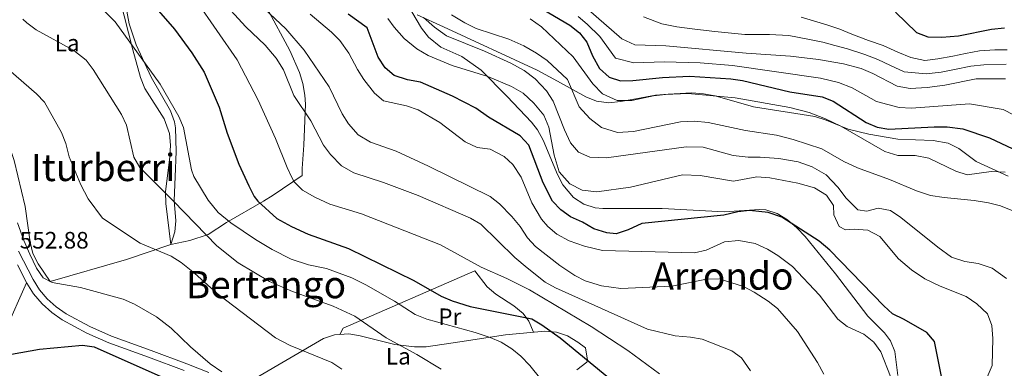
# Model space of a CAD drawing. Units: metres. Extents: x 600322 to 607196, y 4747671 to 4752401.
# Drawn here: x 600707 to 601123, y 4750985 to 4751132 of the extents above; entities that cross this region are included whole.
import ezdxf
from ezdxf.enums import TextEntityAlignment as Align

# ---------------------------------------------------------------- set-up
doc = ezdxf.new("R2010")
doc.units = ezdxf.units.M
doc.header["$MEASUREMENT"] = 0
doc.linetypes.add('DGN Style 3', pattern=[119.94234, 85.67309999999999, -34.26924])
for name, color, linetype, lineweight in [('Nivel 21', 7, 'Continuous', 0), ('Nivel 36', 7, 'Continuous', 0), ('Nivel 37', 7, 'Continuous', 0), ('Nivel 4', 7, 'Continuous', 0), ('Nivel 41', 7, 'Continuous', 0), ('Nivel 45', 7, 'Continuous', 0), ('Nivel 5', 7, 'Continuous', 0)]:
    doc.layers.add(name, color=color, linetype=linetype, lineweight=lineweight)
doc.styles.add('Style-Arial', font='txt')
doc.styles.add('Style-Arial Narrow', font='txt')
doc.styles.add('Style-Times New Roman', font='txt')

msp = doc.modelspace()

# ---------------------------------------------------------------- linework, layer by layer
at = {"layer": 'Nivel 21', "color": 7, "linetype": 'DGN Style 3', "lineweight": 0}
for points in [[(600872.8399999999, 4751135.25, 608.96), (600876.8099999987, 4751128.41, 608.65), (600879.879999999, 4751124.49, 608.36), (600885.0599999987, 4751120.35, 607.74), (600893.8599999994, 4751116.359999999, 605.6), (600902.0500000007, 4751110.65, 604.82), (600913.0399999991, 4751099.5, 604.37), (600923.3000000007, 4751088.630000001, 603.38), (600925.9200000018, 4751085.5, 603.15), (600928.3000000007, 4751081.109999999, 603.08), (600934.3000000007, 4751066.630000001, 604.37), (600936.5700000003, 4751062.24, 604.4300000000001), (600941.1400000006, 4751056.810000001, 604.07), (600945.5, 4751053.98, 603.36), (600950.2199999988, 4751052.5, 602.53), (600953.5, 4751052.15, 602.23), (600978.4899999984, 4751052.279999999, 601.4), (601004.6999999993, 4751050.800000001, 600.4), (601019.6900000013, 4751051.82, 600.1800000000001), (601022.3999999985, 4751051.59, 600.09), (601027.1600000001, 4751050.109999999, 599.85), (601031.5, 4751047.49, 599.5500000000001), (601035.4200000018, 4751044.119999999, 599.22), (601038.9100000001, 4751040.359999999, 598.89), (601051.7300000004, 4751024.699999999, 597.34), (601065.4899999984, 4751006.779999999, 597.65), (601072.4200000018, 4750999.68, 596.4300000000001), (601075.0199999996, 4750996.41, 596.12), (601076.879999999, 4750991.800000001, 596.15), (601078.0899999999, 4750981.73, 596.42)], [(600875.0799999982, 4751134.029999999, 609.28), (600886.1900000013, 4751128.869999999, 610.29), (600925.7399999984, 4751110.58, 611.69), (600934.3399999999, 4751105.99, 613.44), (600946.2899999991, 4751099.32, 617.19), (600950.8500000015, 4751097.550000001, 618.5500000000001), (600956.0199999996, 4751096.9, 619.94), (600960.9299999997, 4751097.359999999, 620.73), (600965.8500000015, 4751098.290000001, 621.0600000000001), (600975.75, 4751100.040000001, 620.88), (600981.0899999999, 4751100.52, 620.51), (600991.0799999982, 4751101.029999999, 619.5600000000001), (600996.0399999991, 4751100.689999999, 619.33), (601000.9200000018, 4751099.73, 619.28), (601017.0899999999, 4751095.140000001, 619.33), (601043.1000000015, 4751091.01, 619.94), (601047.8399999999, 4751089.529999999, 620.27), (601057.1000000015, 4751085.779999999, 621.21), (601065.8299999982, 4751083.58, 621.61), (601078.120000001, 4751081.550000001, 621.78), (601093.1099999994, 4751080.880000001, 622.82), (601099.4100000001, 4751079.779999999, 623), (601103.8200000003, 4751077.51, 622.5500000000001), (601111.1999999993, 4751072.08, 621.16), (601124.7800000012, 4751065.810000001, 620.22)], [(600706.1799999997, 4751028.369999999, 553.1), (600710.1400000006, 4751020.67, 552.19), (600712.9800000004, 4751016.119999999, 551.98), (600716.5500000007, 4751011.98, 551.92), (600720.629999999, 4751008.34, 551.9300000000001), (600725.1000000015, 4751005.199999999, 551.9), (600735.4400000013, 4750999.59, 551.6), (600744.7600000016, 4750995.52, 551.32), (600761.5799999982, 4750989.380000001, 551.39), (600776.6000000015, 4750983.85, 552.02)]]:
    msp.add_polyline3d(points, dxfattribs=at)
at = {"layer": 'Nivel 21', "color": 7, "linetype": 'Continuous', "lineweight": 0}
msp.add_polyline3d([(600706.620000001, 4751034.18, 553.1), (600712.7899999991, 4751022.17, 552.19), (600715.4400000013, 4751017.93, 551.98), (600718.7199999988, 4751014.109999999, 551.92), (600722.5199999996, 4751010.73, 551.9300000000001), (600726.7100000009, 4751007.790000001, 551.9), (600736.7699999996, 4751002.33, 551.6), (600745.8900000006, 4750998.34, 551.32), (600762.629999999, 4750992.24, 551.39), (600777.6999999993, 4750986.689999999, 552.02), (600786.9600000009, 4750982.92, 552.46)], dxfattribs=at)
at = {"layer": 'Nivel 36', "color": 92, "linetype": 'Continuous', "lineweight": 0, "extrusion": (-0.03526942597176564, -0.4122025835470932, 0.9104093022968976), "elevation": -1979052.472322325, "flags": 128}
msp.add_lwpolyline([(193623.5434197076, 4356473.909515388), (193624.7972294278, 4356476.882621709), (193678.1764225848, 4356508.644098971)], dxfattribs=at)
at = {"layer": 'Nivel 36', "color": 92, "linetype": 'Continuous', "lineweight": 0}
for points in [[(600749.4600000009, 4751140.869999999, 570.98), (600754.879999999, 4751119.24, 569.26), (600758.120000001, 4751107.48, 568.59), (600760, 4751102.869999999, 568.39), (600768.1700000018, 4751090.029999999, 568.0500000000001), (600770.3999999985, 4751083.9, 567.67), (600770.8399999999, 4751078.970000001, 567.11), (600770.5799999982, 4751074.040000001, 566.3100000000001), (600768.7600000016, 4751059.25, 563.54), (600768.870000001, 4751054.32, 562.84), (600771, 4751036.99, 560.95), (600772.620000001, 4751042.34, 562.17), (600773.120000001, 4751047.07, 563.49), (600772.4499999993, 4751055.619999999, 565.84), (600772.8000000007, 4751065.540000001, 567.17), (600773.1999999993, 4751076.32, 568.07), (600772.9299999997, 4751086.310000001, 568.77), (600772.4800000004, 4751088.76, 568.9), (600770.8299999982, 4751093.460000001, 569.09), (600762.6400000006, 4751107.640000001, 569.51), (600756.3000000007, 4751121.279999999, 570.46), (600753.3000000007, 4751130.130000001, 571.34), (600749.2399999984, 4751152.48, 574.4)], [(600811.5599999987, 4751136.880000001, 590.03), (600821.25, 4751118.869999999, 588.32), (600825.2800000012, 4751109.67, 587.12), (600826.7399999984, 4751104.93, 586.11), (600827.620000001, 4751100.09, 585.09), (600827.8000000007, 4751096.24, 584.48), (600827.120000001, 4751078.960000001, 583.26), (600826.4100000001, 4751069.09, 581.74), (600826.5, 4751066.16, 581.12)], [(600719.9400000013, 4751021.449999999, 555.45), (600714.8999999985, 4751028.810000001, 556.0600000000001), (600712.7300000004, 4751033.199999999, 556.39), (600711.5300000012, 4751038.02, 556.71), (600709.4600000009, 4751053.08, 557.59), (600704.8299999982, 4751072.540000001, 557.71), (600701.4200000018, 4751082.470000001, 558.2), (600687, 4751116.99, 560.64), (600688.2100000009, 4751125.449999999, 562.48), (600686.1000000015, 4751129.949999999, 563.15), (600682.9299999997, 4751133.880000001, 563.45)], [(600826.5, 4751066.16, 581.12), (600814.1600000001, 4751057.869999999, 577.45), (600810.1799999997, 4751055.310000001, 575.89), (600794.5599999987, 4751046.24, 567.07), (600786.7300000004, 4751041.17, 564.62), (600778.9299999997, 4751038.74, 562.78), (600771.0399999991, 4751036.99, 560.95), (600752.2100000009, 4751030.689999999, 558.5600000000001), (600719.9400000013, 4751021.449999999, 555.75)], [(600899.4499999993, 4751025.890000001, 578.13), (600904.6499999985, 4751019.210000001, 577.21), (600908.3299999982, 4751016, 576.52), (600915.8999999985, 4751011.189999999, 575.07), (600919.7899999991, 4751007.83, 574.94), (600922.1600000001, 4751004.619999999, 574.46), (600924.2100000009, 4750999.98, 572.91)], [(600701.1799999997, 4751000.880000001, 551.29), (600710.0399999991, 4751020.869999999, 552.22)], [(600807.0100000016, 4750980.73, 556.97), (600835.4699999988, 4750997.26, 561.86), (600840.1400000006, 4750998.93, 562.96), (600846.1700000018, 4750999.24, 564.3100000000001), (600851.0300000012, 4750998.51, 564.82), (600865.6400000006, 4750994.859999999, 565.8100000000001), (600873.9100000001, 4750993.84, 566.73), (600878.879999999, 4750993.84, 567.3100000000001), (600893.0300000012, 4750995.949999999, 568.9), (600912.3200000003, 4750998.93, 572.26), (600928.9899999984, 4751000.4, 573.17), (600933.8500000015, 4750999.99, 573.92), (600938.5100000016, 4750998.43, 574.96), (600942.9699999988, 4750995.85, 575.6800000000001), (600946.1999999993, 4750993.34, 575.62), (600947.0100000016, 4750988.25, 574.89), (600946.7300000004, 4750987.27, 574.7), (600942.5199999996, 4750984.07, 573.87)]]:
    msp.add_polyline3d(points, dxfattribs=at)
at = {"layer": 'Nivel 4', "color": 30, "linetype": 'Continuous', "lineweight": 30, "flags": 128}
for points, elevation in [([(600752.1700000018, 4751151.390000001), (600772.5899999999, 4751127.9), (600779.7800000012, 4751117.99), (600785, 4751109.74), (600791.3999999985, 4751095.050000001), (600794.8299999982, 4751083.960000001), (600799.7399999984, 4751070.939999999), (600803.8599999994, 4751061.73), (600806.1999999993, 4751057.310000001), (600807.6999999993, 4751055.300000001), (600815.7199999988, 4751047.98), (600822.0100000016, 4751044.59), (600829, 4751041.43), (600846.0199999996, 4751035.310000001), (600873.6799999997, 4751021.83), (600885.1900000013, 4751015.24), (600889.7600000016, 4751013.210000001), (600897.4600000009, 4751010.810000001), (600923.4299999997, 4751005.699999999), (600927.7699999996, 4751003.15), (600935.5100000016, 4750997.550000001), (600957.5199999996, 4750979.460000001)], 575), ([(600925.8900000006, 4751137.689999999), (600939.5799999982, 4751129.57), (600943.6000000015, 4751126.359999999), (600946.6799999997, 4751122.42), (600949.1600000001, 4751116.640000001), (600952.1400000006, 4751111.279999999), (600956.129999999, 4751107.609999999), (600960.9100000001, 4751106.140000001), (600966.1499999985, 4751106.199999999), (600978.6799999997, 4751107.529999999), (600990.0500000007, 4751108.140000001), (601007.4899999984, 4751106.91), (601012.4400000013, 4751106.23), (601032.4800000004, 4751101.5), (601046.1099999994, 4751099.369999999), (601050.7800000012, 4751097.6), (601064.7399999984, 4751088.550000001), (601069.4400000013, 4751086.619999999), (601074.370000001, 4751085.779999999), (601093.5100000016, 4751086.75), (601099.0100000016, 4751086.67), (601105.629999999, 4751085.880000001), (601116.8200000003, 4751082.050000001), (601133.8999999985, 4751074.07)], 625), ([(601097.4699999988, 4750977.119999999), (601093.620000001, 4750996.07), (601090.3999999985, 4750999.85), (601080.7600000016, 4751005.4), (601075.8399999999, 4751007.779999999), (601072.129999999, 4751011.130000001), (601049.3900000006, 4751034.6), (601044.9200000018, 4751038.49), (601029.120000001, 4751048.5), (601023.3299999982, 4751050.57), (601015.4600000009, 4751051.42), (601010.5100000016, 4751050.76), (601004.6400000006, 4751049.380000001), (600969.8999999985, 4751045.82), (600964.2399999984, 4751043.24), (600959.0799999982, 4751041.51), (600955.120000001, 4751042), (600949.6900000013, 4751043.6), (600944.8900000006, 4751046.449999999), (600939.7600000016, 4751048.74), (600935.6999999993, 4751051.65), (600932.2100000009, 4751055.369999999), (600928.2600000016, 4751063.060000001), (600922.1799999997, 4751078.93), (600918.6000000015, 4751082.93), (600905.2199999988, 4751090.73), (600899.7600000016, 4751094.529999999), (600889.9600000009, 4751099.710000001), (600876.5100000016, 4751105.5), (600870.9200000018, 4751106.609999999), (600865.3399999999, 4751108.390000001), (600861.5, 4751111.59), (600858.6099999994, 4751116.15), (600853.870000001, 4751128.43), (600845.9100000001, 4751134.24)], 600), ([(601077.1600000001, 4751135.16), (601086.0599999987, 4751126.529999999), (601090.75, 4751124.73), (601096.6499999985, 4751124.619999999), (601103.75, 4751125.15), (601117.6999999993, 4751127.91), (601123.2300000004, 4751128.52)], 650), ([(600703.6499999985, 4750990.66), (600715.4800000004, 4750992.82), (600733.629999999, 4750994.460000001), (600738.5899999999, 4750993.84), (600771.8099999987, 4750979.040000001), (600788.6400000006, 4750967.93), (600793.8399999999, 4750964.029999999), (600807.2600000016, 4750952.16), (600810.5799999982, 4750946.859999999), (600813.5, 4750940.540000001), (600815.1600000001, 4750934.91), (600816.5599999987, 4750924.630000001), (600816.3399999999, 4750910.859999999), (600813.8299999982, 4750890.790000001), (600813.3500000015, 4750881.85), (600813.5399999991, 4750875.029999999), (600819.0399999991, 4750847.939999999), (600821.3399999999, 4750841.1), (600825.6400000006, 4750824.779999999)], 550)]:
    msp.add_lwpolyline(points, dxfattribs=dict(at, elevation=elevation))
at = {"layer": 'Nivel 5', "color": 30, "linetype": 'Continuous', "lineweight": 0, "flags": 128}
for points, elevation in [([(600728.7300000004, 4751149.790000001), (600747.4299999997, 4751130.98), (600766.5199999996, 4751104.74), (600774.3000000007, 4751091), (600776.2699999996, 4751086.4), (600779.6600000001, 4751068.609999999), (600780.6600000001, 4751065.75), (600786.75, 4751055.68), (600790.9100000001, 4751050.57), (600796.3500000015, 4751046.119999999), (600806.6999999993, 4751039.1), (600813.7600000016, 4751034.960000001), (600821.7899999991, 4751030.869999999), (600829.1600000001, 4751028.449999999), (600836.7899999991, 4751026.9), (600847.3999999985, 4751022.9), (600853.4100000001, 4751019.960000001), (600865.5, 4751013.07), (600874.1499999985, 4751007.51), (600879.0599999987, 4751005.52), (600899.4899999984, 4750999.9), (600905.8999999985, 4750997.82), (600910.5100000016, 4750995.82), (600914.9899999984, 4750993.01), (600918.8399999999, 4750989.82), (600922.5799999982, 4750985.939999999), (600936.5500000007, 4750968.550000001)], 570), ([(601015.8000000007, 4750983.73), (601012.0799999982, 4750989.16), (601008, 4750992.1), (600995.4800000004, 4750997.109999999), (600990.5500000007, 4750997.939999999), (600984.1000000015, 4750998.4), (600972.3099999987, 4751001.33), (600933.4499999993, 4751018.68), (600929.1099999994, 4751021.17), (600921.4699999988, 4751027.109999999), (600916.3500000015, 4751031.5), (600901.870000001, 4751045.630000001), (600897.5300000012, 4751048.140000001), (600875.5, 4751057.720000001), (600860.8099999987, 4751063.24), (600848.2399999984, 4751067.210000001), (600843.0399999991, 4751070.199999999), (600838.4899999984, 4751074.960000001), (600835.4200000018, 4751078.890000001), (600830.1000000015, 4751089.300000001), (600822.9200000018, 4751099.869999999), (600818.620000001, 4751110.790000001), (600815.4400000013, 4751115.640000001), (600810.7699999996, 4751121.109999999), (600802.6400000006, 4751128.92), (600791.5500000007, 4751141.220000001)], 585), ([(600806.1499999985, 4751140.76), (600819.5399999991, 4751128.119999999), (600827.3000000007, 4751119.029999999), (600837.8000000007, 4751103.560000001), (600843.3999999985, 4751092.15), (600846.0799999982, 4751087.939999999), (600850.120000001, 4751083.290000001), (600855.370000001, 4751080.18), (600866.1999999993, 4751076.390000001), (600879.8500000015, 4751070.1), (600905.9400000013, 4751057.25), (600909.8599999994, 4751054.15), (600915.0199999996, 4751048.810000001)], 590), ([(600939.8399999999, 4751142.890000001), (600961.5399999991, 4751123.92), (600966.9699999988, 4751121.279999999), (600980.120000001, 4751120.890000001), (601014.0500000007, 4751117.779999999), (601032.8099999987, 4751116.57), (601044.6600000001, 4751115.16), (601055.1900000013, 4751113.290000001), (601062.5700000003, 4751111.380000001), (601067.5199999996, 4751109.26), (601077.879999999, 4751103.82), (601083.3200000003, 4751102.92), (601090.5599999987, 4751103.359999999), (601097.9200000018, 4751104.32), (601111.2699999996, 4751106.960000001), (601123.6499999985, 4751107.029999999)], 635), ([(600781.8399999999, 4751139.699999999), (600799.0300000012, 4751114.98), (600807.8000000007, 4751097.970000001), (600815.2600000016, 4751081.710000001), (600820.0599999987, 4751069.5), (600822.2199999988, 4751064.98), (600823.129999999, 4751063.460000001), (600826.6600000001, 4751059.9), (600831.8299999982, 4751056.960000001), (600838.1499999985, 4751054), (600851.5799999982, 4751049.93), (600884.8399999999, 4751036.9), (600902.0199999996, 4751027.449999999), (600912.9600000009, 4751022.699999999), (600922.4400000013, 4751017.859999999), (600948.6000000015, 4751002.4), (600964.0300000012, 4750992.24), (600977.4699999988, 4750982.369999999)], 580), ([(600708.5100000016, 4751132.130000001), (600710.0700000003, 4751130.57), (600714.129999999, 4751127.66), (600730, 4751118.99), (600735.1999999993, 4751114.859999999), (600738.2300000004, 4751110.869999999), (600750.120000001, 4751091.93), (600752.1799999997, 4751087.369999999), (600755.379999999, 4751073.93), (600757.8399999999, 4751069.540000001), (600772.120000001, 4751055.369999999), (600790.3500000015, 4751036.449999999), (600799.4200000018, 4751029.32), (600812.6900000013, 4751021.380000001), (600822.4200000018, 4751017.140000001), (600839.5399999991, 4751010.970000001), (600848.75, 4751006.75), (600861.9100000001, 4750997.66), (600874.9200000018, 4750990.6), (600885.1799999997, 4750984.33)], 565), ([(601074.9699999988, 4750981.300000001), (601070.879999999, 4750991.689999999), (601068, 4750995.779999999), (601063.7600000016, 4750999.109999999), (601056.6600000001, 4751002.34), (601052.8200000003, 4751005.550000001), (601045.0300000012, 4751015.66), (601033.6600000001, 4751027.76), (601027.379999999, 4751032.390000001), (601023.1099999994, 4751035), (601017.7800000012, 4751037.43), (601010.9600000009, 4751038.75), (601004.8599999994, 4751038.210000001), (600997.1000000015, 4751034.619999999), (600992.2399999984, 4751033.49), (600953.3599999994, 4751034.42), (600945.7800000012, 4751036.290000001), (600939.2199999988, 4751038.6), (600934.0599999987, 4751041.369999999), (600930.2300000004, 4751044.58), (600927.5100000016, 4751047.74), (600923.4699999988, 4751054.560000001), (600918.9800000004, 4751065.470000001), (600915.4200000018, 4751070.73), (600911.7800000012, 4751074.15), (600905.8399999999, 4751077.279999999), (600900.3399999999, 4751078.040000001), (600895.3599999994, 4751080.33), (600884.5700000003, 4751088.57), (600875.4800000004, 4751093.83), (600870.5399999991, 4751095.6), (600860.870000001, 4751097.65), (600857.0399999991, 4751100.869999999), (600852.5199999996, 4751106.74), (600849.8200000003, 4751110.939999999), (600846.2100000009, 4751117.75), (600842.3299999982, 4751123.130000001), (600838.8500000015, 4751126.710000001), (600829.8399999999, 4751134.33)], 595), ([(600862.6999999993, 4751132.43), (600865.3399999999, 4751128.82), (600869.5300000012, 4751123.960000001), (600874.9499999993, 4751119.6), (600879.6900000013, 4751116.75), (600889.8900000006, 4751112.619999999), (600904.8999999985, 4751107.92), (600914.8599999994, 4751103.790000001), (600919.7600000016, 4751100.949999999), (600924.3000000007, 4751096.630000001), (600928.5399999991, 4751091.689999999), (600930.7199999988, 4751086.59), (600932.9200000018, 4751074.76)], 605), ([(601035.9600000009, 4751071.859999999), (601027.8200000003, 4751073.300000001), (601019.9600000009, 4751073.939999999), (601014.8599999994, 4751073.869999999), (601008.4800000004, 4751074.560000001), (600995.9200000018, 4751078.130000001), (600988.620000001, 4751078.300000001), (600954.9800000004, 4751073.609999999), (600948.0399999991, 4751073.869999999), (600943.1600000001, 4751075.99), (600939.8399999999, 4751079.9), (600937.2399999984, 4751085.5), (600932.5599999987, 4751097.59), (600929.7100000009, 4751101.84), (600924.9100000001, 4751106.970000001), (600920.2699999996, 4751110.439999999), (600914.6400000006, 4751113.529999999), (600903.4200000018, 4751118.619999999), (600887.4800000004, 4751125.119999999), (600882.3200000003, 4751128.75), (600877.7199999988, 4751132.82)], 610), ([(600889.4800000004, 4751134.040000001), (600895.1600000001, 4751130.59), (600899.9200000018, 4751128.199999999), (600913.8399999999, 4751123.68), (600920.0500000007, 4751120.890000001), (600925.5199999996, 4751117.82), (600929.8999999985, 4751114.640000001), (600938.5, 4751106.630000001), (600943.4600000009, 4751095.119999999), (600948, 4751090.189999999), (600952.879999999, 4751086.42), (600959.7399999984, 4751084.34), (600966.4200000018, 4751084.77)], 615), ([(600922.8299999982, 4751132.25), (600927.629999999, 4751128.869999999), (600940.9899999984, 4751116.25), (600949.2199999988, 4751104.790000001), (600953.3099999987, 4751100.609999999), (600959.5899999999, 4751097.869999999), (600965.75, 4751097.810000001), (600974.879999999, 4751099.720000001), (600980, 4751100.390000001), (600989.3599999994, 4751100.810000001), (601009.3900000006, 4751098.99), (601032.5199999996, 4751094.84), (601040.7199999988, 4751092.790000001), (601047.5100000016, 4751090.130000001), (601054.0399999991, 4751086.92), (601072.5799999982, 4751076.310000001), (601078.1000000015, 4751074.58), (601085.379999999, 4751074.609999999), (601091.2600000016, 4751073.470000001), (601102.620000001, 4751067.970000001), (601107.4200000018, 4751066.460000001), (601117.6000000015, 4751067.859999999), (601123.3999999985, 4751067.529999999)], 620), ([(600943.0300000012, 4751133.32), (600946.9200000018, 4751130.08), (600952.2199999988, 4751124.82), (600958.8299999982, 4751115.76), (600966.5599999987, 4751113.74), (600979.3999999985, 4751114.210000001), (600994.5799999982, 4751113.689999999), (601008.2800000012, 4751112.57), (601045.379999999, 4751107.26), (601052.9899999984, 4751105.439999999), (601058.7699999996, 4751103.130000001), (601069.0899999999, 4751097.34), (601078.620000001, 4751094.92), (601083.8399999999, 4751094.6), (601108.4499999993, 4751096.42), (601122.6600000001, 4751093.98), (601127.2899999991, 4751091.609999999)], 630), ([(600970.620000001, 4751133.189999999), (600978.4100000001, 4751130.119999999), (600984.7899999991, 4751128.949999999), (600992.3299999982, 4751127.93), (601000.7699999996, 4751126.92), (601006.4800000004, 4751126.32), (601013.5399999991, 4751125.74), (601018.6999999993, 4751125.640000001), (601023.8399999999, 4751125.619999999), (601032.0700000003, 4751125.300000001), (601040.0899999999, 4751123.74), (601046.379999999, 4751122.470000001), (601051.5599999987, 4751121.09), (601056.9100000001, 4751119.57), (601064.1499999985, 4751117.26), (601069.6900000013, 4751115.15), (601075, 4751112.58), (601080.75, 4751109.880000001), (601090.0599999987, 4751109.02), (601096.4899999984, 4751109.83), (601102.1000000015, 4751110.880000001), (601108.9499999993, 4751112.310000001), (601114.4600000009, 4751112.859999999), (601123.9499999993, 4751113.130000001)], 640), ([(601037.2100000009, 4751132.949999999), (601042.4200000018, 4751131.5), (601048.1000000015, 4751129.779999999), (601053.5399999991, 4751127.9), (601058.629999999, 4751125.85), (601065.7300000004, 4751123.140000001), (601071.870000001, 4751121.040000001), (601078.0599999987, 4751118.24), (601083.620000001, 4751115.939999999), (601089.5599999987, 4751114.689999999), (601095.0599999987, 4751115.34), (601101.379999999, 4751116.48), (601106.629999999, 4751117.67), (601112.6600000001, 4751118.73), (601119.0599999987, 4751119.16)], 645), ([(601119.0599999987, 4751119.16), (601124.25, 4751119.23)], 645), ([(600702.3399999999, 4751110.970000001), (600714.2199999988, 4751100.699999999), (600717.6600000001, 4751097.050000001), (600724.8399999999, 4751084.34), (600726.6099999994, 4751079.66), (600728.0599999987, 4751074.040000001), (600732.8900000006, 4751062.189999999), (600735.9899999984, 4751056.24), (600742.1499999985, 4751048.1), (600757.9800000004, 4751037.58), (600771.1600000001, 4751032.050000001), (600775.379999999, 4751029.359999999), (600780.9200000018, 4751024.970000001), (600790.6000000015, 4751016.35), (600815.2199999988, 4750997.65), (600821.3200000003, 4750994.439999999), (600838.9800000004, 4750987.130000001), (600843.1999999993, 4750984.439999999)], 560), ([(600966.4200000018, 4751084.77), (600986.3399999999, 4751088.75), (600992.1999999993, 4751089.07), (600998, 4751088.59), (601013.7800000012, 4751085.220000001), (601026.879999999, 4751083.130000001), (601033.8999999985, 4751081.32), (601046.0599999987, 4751077.43), (601055.3200000003, 4751072.029999999), (601061.120000001, 4751069.33), (601074.5399999991, 4751064.48), (601086.0199999996, 4751059.619999999), (601091.9200000018, 4751057.74), (601097.7199999988, 4751056.810000001), (601110.3200000003, 4751055.640000001), (601116.4400000013, 4751054.630000001), (601121.4800000004, 4751053.290000001), (601126.6400000006, 4751051.220000001)], 615), ([(600932.9200000018, 4751074.76), (600934.9800000004, 4751067.66), (600939.5799999982, 4751062.6), (600944.7199999988, 4751059.970000001), (600950.879999999, 4751059.23), (600965.1999999993, 4751061.25), (600987.0799999982, 4751066.4), (600994.6000000015, 4751066.220000001), (601008.7399999984, 4751063.699999999), (601018.6000000015, 4751065.59), (601024.0199999996, 4751065.23), (601035.9200000018, 4751062.949999999), (601042.8399999999, 4751060.939999999), (601047.9200000018, 4751057.83), (601050.879999999, 4751053.42), (601051.1400000006, 4751049.550000001), (601053.2800000012, 4751044.560000001), (601056.0599999987, 4751043.220000001), (601059.6000000015, 4751043.43), (601065.379999999, 4751043.08), (601070.4400000013, 4751040.43), (601078.3500000015, 4751030.98), (601083.879999999, 4751026.34), (601089.4600000009, 4751022.59), (601095.9699999988, 4751019.380000001), (601107.0399999991, 4751015.119999999), (601111.5500000007, 4751012.01), (601115.9699999988, 4751007.689999999), (601117.870000001, 4751002.85), (601118.2899999991, 4750997.32), (601117.9499999993, 4750985.92), (601115.8900000006, 4750980.98)], 605), ([(601123.9600000009, 4751022.710000001), (601117.9899999984, 4751027.09), (601112, 4751029.040000001), (601106.379999999, 4751029.790000001), (601100.8000000007, 4751031.640000001), (601094.9600000009, 4751035.83), (601079.4200000018, 4751048.48), (601074.9600000009, 4751051.380000001), (601069.7399999984, 4751052.42), (601064.9600000009, 4751051.16), (601061.1999999993, 4751051.68), (601056.2199999988, 4751056.52), (601052.7199999988, 4751061.25), (601047.879999999, 4751066.460000001), (601041.9600000009, 4751069.82), (601035.9600000009, 4751071.859999999)], 610), ([(600915.0199999996, 4751048.810000001), (600918.5799999982, 4751044.6), (600921.5899999999, 4751039.85), (600925.0500000007, 4751036.23), (600935.2899999991, 4751028.119999999), (600941.620000001, 4751023.99), (600946.0599999987, 4751021.68), (600952.8999999985, 4751019.609999999), (600961.0199999996, 4751018.449999999), (600982.5899999999, 4751019.359999999), (600998.0500000007, 4751022.49), (601003.0599999987, 4751022.42), (601012.8599999994, 4751019.26), (601017.4699999988, 4751016.890000001), (601023.3200000003, 4751013.07), (601027.2300000004, 4751009.949999999), (601035.7100000009, 4751000.300000001), (601044.2300000004, 4750987.17), (601046.8000000007, 4750982.220000001)], 590), ([(600706.25, 4751046.189999999), (600708.8999999985, 4751038.640000001), (600711.4600000009, 4751033), (600714.2199999988, 4751027.08), (600717.0799999982, 4751022.98), (600720.8200000003, 4751020.949999999), (600732.8299999982, 4751018.859999999), (600750.8900000006, 4751013.9), (600755.6600000001, 4751011.859999999), (600764.9800000004, 4751006.460000001), (600771.1000000015, 4751001.75), (600779.3500000015, 4750993.76), (600787.6600000001, 4750986.57), (600792.5399999991, 4750983.210000001)], 555)]:
    msp.add_lwpolyline(points, dxfattribs=dict(at, elevation=elevation))

# ---------------------------------------------------------------- texts
at = {"layer": 'Nivel 37', "color": 92, "linetype": 'Continuous', "lineweight": 0, "style": 'Style-Arial Narrow'}
for s, p in [('La', (600727.1651858725, 4751122.079979999, 563.45)), ('Pr', (600888.820814997, 4751006.499979999, 569.87)), ('La', (600867.0951858722, 4750989.839979999, 560.3000000000001))]:
    msp.add_text(s, height=6.99996, dxfattribs=at).set_placement(p, align=Align.MIDDLE_CENTER)
at = {"layer": 'Nivel 41', "color": 7, "linetype": 'Continuous', "lineweight": 0, "style": 'Style-Arial'}
msp.add_text('552.88', height=6.99996, dxfattribs=at).set_placement((600707.129999999, 4751035.32, 552.88))
at = {"layer": 'Nivel 45', "color": 7, "linetype": 'Continuous', "lineweight": 0, "style": 'Style-Times New Roman'}
for s, p in [('Iturberri', (600742.3676429912, 4751069.53998)), ('Arrondo', (601004.0226067379, 4751023.69998)), ('Bertango', (600811.1562570333, 4751020.069979999))]:
    msp.add_text(s, height=11.49996, dxfattribs=at).set_placement(p, align=Align.MIDDLE_CENTER)

doc.saveas('drawing.dxf')
